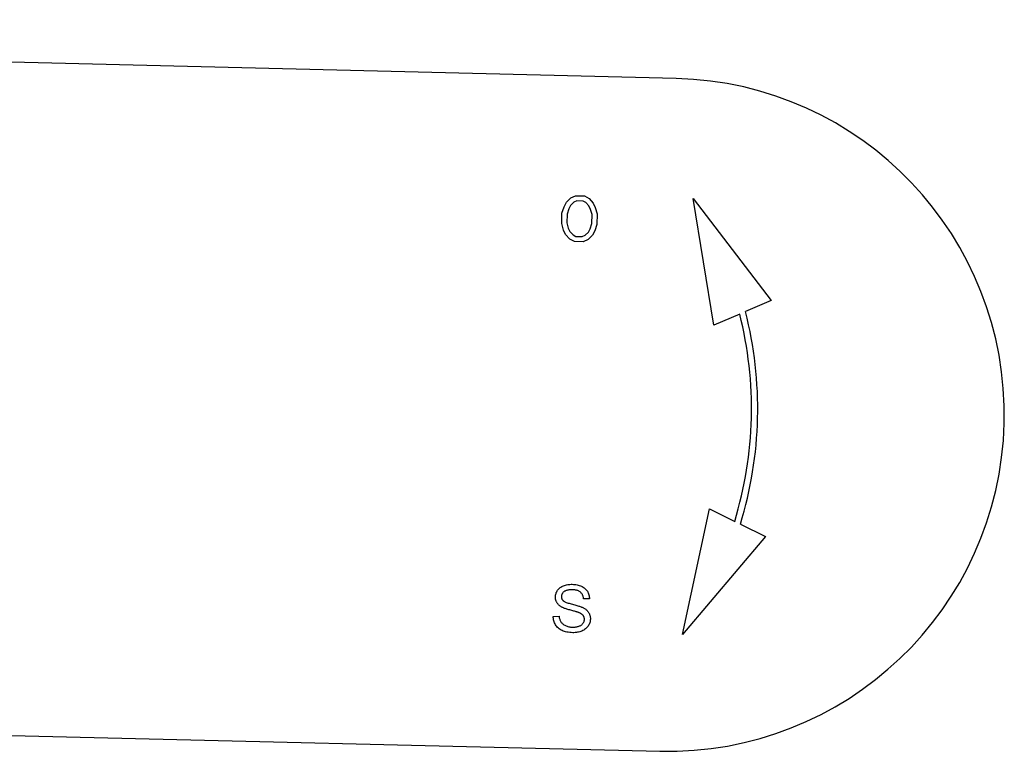
# Model space of a CAD drawing. Units: inches. Extents: x 5168 to 13515, y 3574 to 7469.
# Drawn here: x 11591 to 11622, y 5005 to 5029 of the extents above; entities that cross this region are included whole.
import ezdxf

# ---------------------------------------------------------------- set-up
doc = ezdxf.new("R2010")
doc.units = ezdxf.units.IN
doc.header["$MEASUREMENT"] = 0
doc.layers.add('DETAIL', color=2, linetype='Continuous')

msp = doc.modelspace()

# ---------------------------------------------------------------- linework, layer by layer
at = {"layer": 'DETAIL'}
for p, q in [((11611.673, 5027.076), (11534.096, 5028.963)), ((11608.153, 5023.101), (11608.297, 5023.241)), ((11608.297, 5023.241), (11608.448, 5023.314)), ((11608.485, 5023.147), (11608.391, 5023.101)), ((11608.448, 5023.314), (11608.729, 5023.308)), ((11608.689, 5023.142), (11608.485, 5023.147)), ((11608.779, 5023.092), (11608.689, 5023.142)), ((11608.729, 5023.308), (11608.878, 5023.227)), ((11608.878, 5023.227), (11609.015, 5023.079)), ((11612.217, 5023.223), (11614.724, 5019.95)), ((11612.889, 5019.155), (11612.217, 5023.223)), ((11608.01, 5022.756), (11608.082, 5022.96)), ((11608.082, 5022.96), (11608.153, 5023.101)), ((11608.23, 5022.893), (11608.172, 5022.726)), ((11608.286, 5022.998), (11608.23, 5022.893)), ((11608.391, 5023.101), (11608.286, 5022.998)), ((11608.876, 5022.988), (11608.779, 5023.092)), ((11608.929, 5022.876), (11608.876, 5022.988)), ((11608.978, 5022.706), (11608.929, 5022.876)), ((11609.015, 5023.079), (11609.079, 5022.936)), ((11609.079, 5022.936), (11609.141, 5022.728)), ((11608.002, 5022.419), (11608.01, 5022.756)), ((11608.172, 5022.726), (11608.165, 5022.441)), ((11608.971, 5022.421), (11608.978, 5022.706)), ((11609.141, 5022.728), (11609.133, 5022.391)), ((11608.064, 5022.211), (11608.002, 5022.419)), ((11608.128, 5022.067), (11608.064, 5022.211)), ((11608.165, 5022.441), (11608.214, 5022.272)), ((11608.214, 5022.272), (11608.265, 5022.163)), ((11608.859, 5022.147), (11608.915, 5022.255)), ((11608.915, 5022.255), (11608.971, 5022.421)), ((11609.061, 5022.187), (11608.99, 5022.047)), ((11609.133, 5022.391), (11609.061, 5022.187)), ((11608.265, 5021.92), (11608.128, 5022.067)), ((11608.265, 5022.163), (11608.366, 5022.054)), ((11608.412, 5021.839), (11608.265, 5021.92)), ((11608.366, 5022.054), (11608.457, 5022.005)), ((11608.457, 5022.005), (11608.661, 5022)), ((11608.661, 5022), (11608.755, 5022.046)), ((11608.846, 5021.906), (11608.693, 5021.833)), ((11608.755, 5022.046), (11608.859, 5022.147)), ((11608.99, 5022.047), (11608.846, 5021.906)), ((11608.693, 5021.833), (11608.412, 5021.839)), ((11614.724, 5019.95), (11613.902, 5019.594)), ((11613.716, 5019.513), (11612.889, 5019.155)), ((11611.876, 5009.227), (11612.748, 5013.257)), ((11612.748, 5013.257), (11613.554, 5012.859)), ((11613.736, 5012.77), (11614.542, 5012.373)), ((11614.542, 5012.373), (11611.876, 5009.227)), ((11608.893, 5010.378), (11608.703, 5010.368)), ((11607.729, 5009.81), (11607.917, 5009.822)), ((11533.57, 5007.37), (11611.147, 5005.482))]:
    msp.add_line(p, q, dxfattribs=at)
at = {"layer": 'DETAIL', "flags": 128}
for points in [[(11607.8, 5010.439), (11607.802, 5010.467), (11607.805, 5010.495), (11607.811, 5010.522), (11607.819, 5010.549), (11607.829, 5010.575), (11607.84, 5010.6), (11607.854, 5010.625), (11607.87, 5010.65), (11607.887, 5010.673), (11607.907, 5010.695), (11607.928, 5010.716), (11607.951, 5010.734), (11607.976, 5010.752), (11608.003, 5010.768), (11608.032, 5010.782), (11608.062, 5010.795), (11608.094, 5010.806), (11608.126, 5010.816), (11608.16, 5010.824), (11608.194, 5010.83), (11608.229, 5010.835), (11608.265, 5010.838), (11608.302, 5010.84), (11608.339, 5010.84)], [(11608.339, 5010.84), (11608.38, 5010.838), (11608.42, 5010.834), (11608.459, 5010.829), (11608.496, 5010.822), (11608.532, 5010.814), (11608.567, 5010.804), (11608.6, 5010.792), (11608.632, 5010.779), (11608.663, 5010.764), (11608.692, 5010.747), (11608.719, 5010.729), (11608.744, 5010.71), (11608.767, 5010.688), (11608.788, 5010.666), (11608.807, 5010.642), (11608.825, 5010.616), (11608.841, 5010.589), (11608.854, 5010.561), (11608.866, 5010.532), (11608.875, 5010.503), (11608.883, 5010.473), (11608.888, 5010.442), (11608.892, 5010.41), (11608.893, 5010.378)], [(11608.343, 5010.665), (11608.314, 5010.665), (11608.286, 5010.664), (11608.259, 5010.663), (11608.233, 5010.66), (11608.209, 5010.656), (11608.187, 5010.652), (11608.165, 5010.646), (11608.145, 5010.64), (11608.126, 5010.633), (11608.109, 5010.624), (11608.093, 5010.615), (11608.078, 5010.605), (11608.065, 5010.594), (11608.052, 5010.583), (11608.041, 5010.571), (11608.031, 5010.559), (11608.022, 5010.546), (11608.014, 5010.533), (11608.007, 5010.52), (11608.002, 5010.506), (11607.998, 5010.492), (11607.994, 5010.478), (11607.992, 5010.463), (11607.991, 5010.448)], [(11608.703, 5010.368), (11608.701, 5010.391), (11608.697, 5010.414), (11608.693, 5010.435), (11608.687, 5010.456), (11608.68, 5010.475), (11608.673, 5010.494), (11608.664, 5010.511), (11608.654, 5010.528), (11608.643, 5010.544), (11608.631, 5010.559), (11608.618, 5010.573), (11608.604, 5010.586), (11608.589, 5010.598), (11608.573, 5010.609), (11608.555, 5010.619), (11608.536, 5010.628), (11608.516, 5010.636), (11608.495, 5010.643), (11608.473, 5010.649), (11608.449, 5010.654), (11608.425, 5010.658), (11608.399, 5010.661), (11608.371, 5010.663), (11608.343, 5010.665)], [(11608.005, 5010.108), (11607.987, 5010.118), (11607.971, 5010.128), (11607.955, 5010.139), (11607.94, 5010.15), (11607.926, 5010.161), (11607.913, 5010.173), (11607.9, 5010.185), (11607.888, 5010.198), (11607.877, 5010.211), (11607.867, 5010.224), (11607.857, 5010.237), (11607.848, 5010.251), (11607.84, 5010.265), (11607.833, 5010.28), (11607.826, 5010.295), (11607.82, 5010.31), (11607.815, 5010.325), (11607.811, 5010.34), (11607.807, 5010.356), (11607.804, 5010.372), (11607.802, 5010.389), (11607.801, 5010.405), (11607.8, 5010.422), (11607.8, 5010.439)], [(11607.991, 5010.448), (11607.991, 5010.441), (11607.991, 5010.435), (11607.992, 5010.428), (11607.992, 5010.422), (11607.993, 5010.415), (11607.994, 5010.409), (11607.995, 5010.403), (11607.997, 5010.397), (11607.998, 5010.391), (11608, 5010.385), (11608.002, 5010.379), (11608.004, 5010.374), (11608.006, 5010.368), (11608.009, 5010.362), (11608.012, 5010.357), (11608.015, 5010.352), (11608.018, 5010.347), (11608.022, 5010.341), (11608.025, 5010.336), (11608.029, 5010.331), (11608.033, 5010.327), (11608.037, 5010.322), (11608.042, 5010.317), (11608.046, 5010.313)], [(11608.046, 5010.313), (11608.057, 5010.304), (11608.07, 5010.295), (11608.086, 5010.286), (11608.105, 5010.277), (11608.126, 5010.267), (11608.15, 5010.258), (11608.176, 5010.248), (11608.204, 5010.239), (11608.236, 5010.229), (11608.27, 5010.219), (11608.306, 5010.209), (11608.345, 5010.199), (11608.384, 5010.189), (11608.421, 5010.179), (11608.456, 5010.17), (11608.489, 5010.161), (11608.52, 5010.152), (11608.548, 5010.143), (11608.575, 5010.134), (11608.599, 5010.126), (11608.622, 5010.118), (11608.642, 5010.11), (11608.66, 5010.102), (11608.676, 5010.095)], [(11608.56, 5009.926), (11608.549, 5009.931), (11608.536, 5009.936), (11608.52, 5009.941), (11608.503, 5009.947), (11608.484, 5009.953), (11608.463, 5009.959), (11608.44, 5009.966), (11608.415, 5009.973), (11608.387, 5009.981), (11608.358, 5009.989), (11608.327, 5009.998), (11608.293, 5010.007), (11608.26, 5010.016), (11608.228, 5010.025), (11608.198, 5010.033), (11608.17, 5010.042), (11608.143, 5010.051), (11608.118, 5010.059), (11608.095, 5010.068), (11608.073, 5010.076), (11608.054, 5010.084), (11608.036, 5010.092), (11608.019, 5010.1), (11608.005, 5010.108)], [(11608.73, 5009.711), (11608.73, 5009.722), (11608.73, 5009.734), (11608.729, 5009.745), (11608.727, 5009.756), (11608.725, 5009.767), (11608.722, 5009.777), (11608.718, 5009.787), (11608.715, 5009.797), (11608.71, 5009.807), (11608.705, 5009.817), (11608.699, 5009.826), (11608.693, 5009.835), (11608.686, 5009.844), (11608.678, 5009.852), (11608.67, 5009.861), (11608.661, 5009.869), (11608.651, 5009.877), (11608.64, 5009.885), (11608.628, 5009.892), (11608.616, 5009.899), (11608.603, 5009.906), (11608.589, 5009.913), (11608.575, 5009.92), (11608.56, 5009.926)], [(11608.676, 5010.095), (11608.697, 5010.084), (11608.717, 5010.073), (11608.736, 5010.061), (11608.754, 5010.049), (11608.771, 5010.037), (11608.787, 5010.024), (11608.803, 5010.01), (11608.817, 5009.997), (11608.83, 5009.982), (11608.843, 5009.968), (11608.854, 5009.953), (11608.865, 5009.937), (11608.874, 5009.921), (11608.883, 5009.905), (11608.891, 5009.888), (11608.898, 5009.872), (11608.904, 5009.854), (11608.909, 5009.837), (11608.913, 5009.819), (11608.917, 5009.8), (11608.919, 5009.781), (11608.921, 5009.762), (11608.922, 5009.743), (11608.922, 5009.723)], [(11608.356, 5009.287), (11608.306, 5009.29), (11608.258, 5009.293), (11608.213, 5009.299), (11608.169, 5009.307), (11608.128, 5009.316), (11608.088, 5009.327), (11608.051, 5009.34), (11608.016, 5009.355), (11607.983, 5009.372), (11607.952, 5009.39), (11607.923, 5009.41), (11607.896, 5009.432), (11607.87, 5009.456), (11607.847, 5009.482), (11607.825, 5009.509), (11607.805, 5009.539), (11607.787, 5009.569), (11607.772, 5009.601), (11607.759, 5009.633), (11607.748, 5009.667), (11607.74, 5009.701), (11607.734, 5009.737), (11607.73, 5009.773), (11607.729, 5009.81)], [(11607.917, 5009.822), (11607.92, 5009.794), (11607.924, 5009.768), (11607.93, 5009.742), (11607.937, 5009.718), (11607.944, 5009.696), (11607.953, 5009.674), (11607.963, 5009.654), (11607.974, 5009.635), (11607.987, 5009.617), (11608.001, 5009.6), (11608.017, 5009.584), (11608.035, 5009.569), (11608.054, 5009.554), (11608.075, 5009.54), (11608.098, 5009.527), (11608.122, 5009.515), (11608.148, 5009.504), (11608.175, 5009.494), (11608.202, 5009.486), (11608.23, 5009.479), (11608.259, 5009.473), (11608.289, 5009.469), (11608.32, 5009.466), (11608.352, 5009.465)], [(11608.352, 5009.465), (11608.38, 5009.465), (11608.407, 5009.466), (11608.433, 5009.468), (11608.459, 5009.471), (11608.483, 5009.475), (11608.507, 5009.48), (11608.531, 5009.486), (11608.553, 5009.494), (11608.574, 5009.502), (11608.594, 5009.511), (11608.613, 5009.521), (11608.63, 5009.532), (11608.646, 5009.543), (11608.66, 5009.556), (11608.673, 5009.569), (11608.685, 5009.583), (11608.695, 5009.598), (11608.704, 5009.613), (11608.712, 5009.628), (11608.718, 5009.644), (11608.723, 5009.66), (11608.727, 5009.676), (11608.729, 5009.693), (11608.73, 5009.711)], [(11608.922, 5009.723), (11608.92, 5009.693), (11608.916, 5009.664), (11608.91, 5009.635), (11608.902, 5009.607), (11608.891, 5009.579), (11608.879, 5009.552), (11608.864, 5009.525), (11608.848, 5009.499), (11608.829, 5009.474), (11608.808, 5009.45), (11608.786, 5009.428), (11608.762, 5009.407), (11608.736, 5009.388), (11608.708, 5009.37), (11608.678, 5009.354), (11608.646, 5009.339), (11608.614, 5009.326), (11608.58, 5009.315), (11608.545, 5009.306), (11608.509, 5009.298), (11608.472, 5009.293), (11608.435, 5009.289), (11608.396, 5009.287), (11608.356, 5009.287)]]:
    msp.add_lwpolyline(points, dxfattribs=at)
at = {"layer": 'DETAIL'}
for centre, radius, start, end in [((11611.41, 5016.279), 10.8, 268.6062, 88.6062), ((11601.694, 5016.477), 12.4, 343.039, 14.1736), ((11601.694, 5016.477), 12.6, 342.8906, 14.3216)]:
    msp.add_arc(centre, radius, start, end, dxfattribs=at)

doc.saveas('drawing.dxf')
